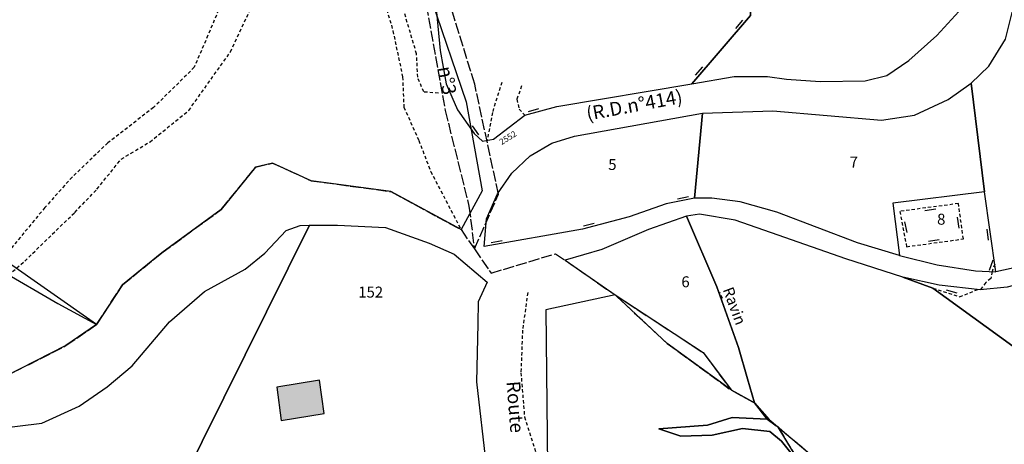
# Model space of a CAD drawing. Units: metres. Extents: x 1039839 to 1043116, y 6303868 to 6309809.
# Drawn here: x 1040912 to 1041092, y 6305864 to 6305942 of the extents above; entities that cross this region are included whole.
import ezdxf
from ezdxf.enums import TextEntityAlignment as Align

# ---------------------------------------------------------------- set-up
doc = ezdxf.new("R2010")
doc.units = ezdxf.units.M
doc.linetypes.add('TOPO1', pattern=[1, 0.6, -0.4])
doc.linetypes.add('TOPO2', pattern=[2.4, 2, -0.4])
doc.layers.get('0').update_dxf_attribs({"color": 255, "linetype": 'CONTINUOUS'})
for name, color, linetype in [('ig_cad_bati_dur', 152, 'CONTINUOUS'), ('ig_cad_bati_dur_hach', 24, 'CONTINUOUS'), ('ig_cad_detail_lineaire', 252, 'TOPO1'), ('ig_cad_divers_texte', 8, 'CONTINUOUS'), ('ig_cad_hydro', 140, 'CONTINUOUS'), ('ig_cad_mitoyennete', 230, 'CONTINUOUS'), ('ig_cad_nom_voie', 8, 'CONTINUOUS'), ('ig_cad_numero_voie', 40, 'CONTINUOUS'), ('ig_cad_parcel', 3, 'CONTINUOUS'), ('ig_cad_parcel_num', 3, 'CONTINUOUS'), ('ig_cad_section', 20, 'TOPO2')]:
    doc.layers.add(name, color=color, linetype=linetype)
doc.styles.add('Times New Roman', font='times.ttf')

# ---------------------------------------------------------------- blocks, each defined once
blk = doc.blocks.new('MUR_NON_MIT')
blk.add_line((-1, 0.5), (1, 0.5))

msp = doc.modelspace()

# ---------------------------------------------------------------- hatches: boundary and pattern name
at = {"layer": 'ig_cad_bati_dur_hach'}
msp.add_hatch(color=256, dxfattribs=at).paths.add_polyline_path([(1040966.81, 6305876.16), (1040959.02, 6305874.86), (1040959.79, 6305868.82), (1040967.65, 6305870.07)])

# ---------------------------------------------------------------- linework, layer by layer
at = {"layer": 'ig_cad_bati_dur'}
msp.add_lwpolyline([(1040966.81, 6305876.16), (1040959.02, 6305874.86), (1040959.79, 6305868.82), (1040967.65, 6305870.07)], close=True, dxfattribs=at)
at = {"layer": 'ig_cad_detail_lineaire'}
for points in [[(1040977.63, 6305948.53), (1040980.19, 6305939.85), (1040981.93, 6305931.44), (1040982.17, 6305925.94), (1040984.89, 6305919.87), (1040987.06, 6305914.21), (1040992.6, 6305903.59)], [(1040907.82, 6305893.35), (1040913.08, 6305897.87), (1040922.21, 6305906.75), (1040926.24, 6305910.99), (1040930.66, 6305916.47), (1040935.91, 6305919.61), (1040942.97, 6305925.34), (1040950.59, 6305936.03), (1040955.74, 6305947.01)], [(1040949.19, 6305945.47), (1040943.97, 6305933.2), (1040936.55, 6305925.85), (1040928.23, 6305919.42), (1040921.71, 6305913.18), (1040916.74, 6305907.62), (1040910.66, 6305900.27)], [(1040949.19, 6305945.47), (1040943.97, 6305933.2), (1040936.55, 6305925.85), (1040928.23, 6305919.42), (1040921.71, 6305913.18), (1040916.74, 6305907.62), (1040910.66, 6305900.27)], [(1040988.47, 6305928.46), (1040985.78, 6305928.7), (1040984.69, 6305931.39), (1040984.49, 6305935.64), (1040981.63, 6305945.29)], [(1040988.47, 6305928.46), (1040985.78, 6305928.7), (1040984.69, 6305931.39), (1040984.49, 6305935.64), (1040981.63, 6305945.29)], [(1041000.04, 6305930.45), (1040998.31, 6305924.96), (1040997.35, 6305919.9)], [(1041003.63, 6305929.79), (1041002.77, 6305927.36), (1041003.18, 6305925.57), (1041004.24, 6305924.45)], [(1041083.24, 6305908.35), (1041072.56, 6305906.93), (1041073.8, 6305900.48)], [(1041073.8, 6305900.48), (1041084.16, 6305901.9), (1041083.24, 6305908.35)], [(1041089.86, 6305897.32), (1041089.37, 6305895.96)], [(1041089.37, 6305895.96), (1041089.15, 6305894.71), (1041088.24, 6305893.98), (1041087.23, 6305892.61)], [(1041004.75, 6305892.11), (1041003.79, 6305885.27), (1041003.51, 6305877.48), (1041004.16, 6305869.44), (1041008.02, 6305857.51)], [(1041040.22, 6305891.05), (1041039.75, 6305892.15)], [(1041078.59, 6305892.9), (1041083.47, 6305891.35), (1041086.76, 6305892.67)]]:
    msp.add_lwpolyline(points, dxfattribs=at)
at = {"layer": 'ig_cad_hydro'}
for points in [[(1040908.39, 6305896.3), (1040919.13, 6305890.14), (1040926.15, 6305886.28), (1040892.17, 6305910.04)], [(1041053.19, 6305862.94), (1041050.38, 6305867.56), (1041048.41, 6305869.05), (1041042.01, 6305869.36), (1041037.54, 6305867.95), (1041028.67, 6305867.26), (1041032.66, 6305865.95), (1041038.35, 6305866.12), (1041043.9, 6305867.31), (1041048.88, 6305866.81), (1041050.97, 6305865.03), (1041055.35, 6305859.58)]]:
    msp.add_lwpolyline(points, dxfattribs=at)
at = {"layer": 'ig_cad_parcel'}
for points in [[(1041047.09, 6306002.64), (1041045.35, 6305942.63), (1041034.63, 6305930.19), (1041042.39, 6305931.5), (1041048.45, 6305931.51), (1041051.93, 6305931.03), (1041058.03, 6305930.63), (1041066.25, 6305930.71), (1041070.17, 6305931.73), (1041074.19, 6305934.45), (1041079.32, 6305939), (1041084.68, 6305944.83), (1041086.25, 6305947.38), (1041086.65, 6305950.42), (1041086.25, 6305954.97), (1041082.53, 6305974.55), (1041079.73, 6305989.24), (1041079.56, 6305995.72), (1041080.28, 6306000.93), (1041081.82, 6306007.18), (1041085.39, 6306018.52), (1041074.31, 6306020.12), (1041061.22, 6306004.39)], [(1041047.09, 6306002.64), (1041035.94, 6306001.28), (1041003.65, 6305997.21), (1040982.21, 6305994.35), (1040982.77, 6305982.78), (1040983.56, 6305977.2), (1040984.74, 6305971.05), (1040986.51, 6305958.43), (1040987.8, 6305946.47), (1040988.79, 6305936.23), (1040989.9, 6305930.21), (1040991.94, 6305925.46), (1040994.97, 6305921.1), (1040996.52, 6305919.75), (1040998.52, 6305920.09), (1041004.24, 6305924.45), (1041010.08, 6305926.07), (1041034.63, 6305930.19), (1041045.35, 6305942.63)], [(1041137.92, 6305983.58), (1041135.96, 6305978.45), (1041130.03, 6305963.84), (1041126.79, 6305955.1), (1041125.53, 6305949.05), (1041124.46, 6305938.62), (1041122.9, 6305930.44), (1041121.06, 6305925.91), (1041116.34, 6305917.37), (1041110.91, 6305909.27), (1041105.92, 6305903.46), (1041101.11, 6305899.33), (1041095.63, 6305897.09), (1041090.06, 6305895.92), (1041087.99, 6305910.49), (1041085.55, 6305930.32), (1041088.81, 6305933.41), (1041091.82, 6305938.33), (1041093.04, 6305943.2), (1041092.75, 6305949.89), (1041091.33, 6305962.95), (1041088.62, 6305975.78), (1041086.76, 6305986.06)], [(1041085.55, 6305930.32), (1041087.99, 6305910.49), (1041071.29, 6305908.45), (1041072.49, 6305898.85), (1041064.83, 6305901.18), (1041050.15, 6305906.8), (1041043.46, 6305908.67), (1041038.33, 6305909.34), (1041035.14, 6305909.33), (1041036.59, 6305924.84), (1041049.44, 6305925.25), (1041069.2, 6305923.54), (1041075.24, 6305924.47), (1041081.37, 6305927.3)], [(1041036.59, 6305924.84), (1041035.14, 6305909.33), (1041029.96, 6305908.31), (1041023.25, 6305905.93), (1041014.7, 6305903.7), (1040996.78, 6305900.52), (1040997.24, 6305905.57), (1040999.24, 6305910.12), (1041001.87, 6305913.88), (1041005.21, 6305917.06), (1041009.17, 6305919.36), (1041013.29, 6305920.62)], [(1041090.06, 6305895.92), (1041087.99, 6305910.49), (1041071.29, 6305908.45), (1041072.49, 6305898.85), (1041079.4, 6305897.15), (1041086.34, 6305896.11)], [(1041046.07, 6305872), (1041044.83, 6305876.39), (1041043.18, 6305882.12), (1041039.21, 6305893.19), (1041033.68, 6305906.04), (1041026.76, 6305903.65), (1041018.23, 6305899.98), (1041011.58, 6305898.02), (1041020.66, 6305891.69), (1041036.72, 6305881.17), (1041041.86, 6305874.32)], [(1041141.22, 6305847.67), (1041145.2, 6305865.15), (1041148.18, 6305872.23), (1041151.87, 6305879.4), (1041154.61, 6305883.84), (1041158.64, 6305889.4), (1041149.13, 6305894.63), (1041111.82, 6305905.1), (1041105.91, 6305899.12), (1041100.19, 6305895.22), (1041092.15, 6305893.1), (1041087.23, 6305892.61), (1041079.73, 6305893.47), (1041073.14, 6305894.92), (1041078.59, 6305892.9), (1041098, 6305878.83), (1041127.86, 6305857.21)], [(1040998.7, 6305856.57), (1040984.15, 6305855.36), (1040978.76, 6305854.92), (1040977.39, 6305854.77), (1040972.73, 6305854.31), (1040960.71, 6305853.12), (1040948.82, 6305848.21), (1040941.49, 6305857.12), (1040964.98, 6305904.38), (1040970.06, 6305904.4), (1040978.8, 6305904.01), (1040986.76, 6305901.12), (1040991.36, 6305899.12), (1040997.33, 6305893.99), (1040995.73, 6305890.46), (1040995.64, 6305886.41), (1040995.38, 6305875.83), (1040997.19, 6305860.55)]]:
    msp.add_lwpolyline(points, close=True, dxfattribs=at)
for points in [[(1040987.27, 6305945.25), (1040993.52, 6305926.91), (1040996.46, 6305910.68), (1040992.6, 6305903.59), (1040979.82, 6305910.53), (1040965.28, 6305912.52), (1040958.2, 6305915.73), (1040955.14, 6305914.99), (1040948.88, 6305907.27), (1040938.04, 6305899.34), (1040930.9, 6305893.54), (1040926.15, 6305886.28), (1040892.17, 6305910.04)], [(1041127.86, 6305857.21), (1041098, 6305878.83), (1041078.59, 6305892.9), (1041073.14, 6305894.92), (1041062.73, 6305898.27), (1041050.39, 6305902.59), (1041042.58, 6305905.35), (1041036.06, 6305906.43), (1041033.68, 6305906.04), (1041039.21, 6305893.19), (1041043.18, 6305882.12), (1041044.83, 6305876.39), (1041046.07, 6305872), (1041048.76, 6305868.98), (1041056.21, 6305862.68)], [(1040889.09, 6305863.64), (1040907.74, 6305867.26), (1040916.21, 6305868.3), (1040922.98, 6305871.42), (1040928.08, 6305874.93), (1040932.64, 6305878.76), (1040939.46, 6305886.79), (1040945.85, 6305892.29), (1040953.22, 6305896.36), (1040956.82, 6305899.33), (1040960.71, 6305903.43), (1040963.29, 6305904.36), (1040964.98, 6305904.38), (1040941.49, 6305857.12)], [(1040908.39, 6305896.3), (1040919.13, 6305890.14), (1040926.15, 6305886.28), (1040920.57, 6305882.45), (1040909.48, 6305876.79)], [(1041055.35, 6305859.58), (1041050.97, 6305865.03), (1041048.88, 6305866.81), (1041043.9, 6305867.31), (1041038.35, 6305866.12), (1041032.66, 6305865.95), (1041028.67, 6305867.26), (1041037.54, 6305867.95), (1041042.01, 6305869.36), (1041048.41, 6305869.05), (1041046.07, 6305872), (1041041.86, 6305874.32), (1041030.17, 6305882.84), (1041020.66, 6305891.69), (1041008.07, 6305888.96), (1041008.37, 6305860.34)]]:
    msp.add_lwpolyline(points, dxfattribs=at)
at = {"layer": 'ig_cad_section'}
for points in [[(1040909.48, 6305876.79), (1040920.57, 6305882.45), (1040926.15, 6305886.28), (1040930.9, 6305893.54), (1040938.04, 6305899.34), (1040948.88, 6305907.27), (1040955.14, 6305914.99), (1040958.2, 6305915.73), (1040965.28, 6305912.52), (1040979.82, 6305910.53), (1040992.6, 6305903.59), (1040995.02, 6305900.08), (1040999.42, 6305910.04), (1040995.09, 6305930.14), (1040985.87, 6305959.92), (1040985.23, 6305981.4), (1040985.96, 6305998.15), (1040995.72, 6306034.37), (1040996.33, 6306036.61), (1040996.73, 6306041.23), (1041000.15, 6306081.07)], [(1040909.48, 6305876.79), (1040920.57, 6305882.45), (1040926.15, 6305886.28), (1040930.9, 6305893.54), (1040938.04, 6305899.34), (1040948.88, 6305907.27), (1040955.14, 6305914.99), (1040958.2, 6305915.73), (1040965.28, 6305912.52), (1040979.82, 6305910.53), (1040992.6, 6305903.59), (1040995.02, 6305900.08), (1040999.42, 6305910.04), (1040995.09, 6305930.14), (1040985.87, 6305959.92), (1040985.23, 6305981.4), (1040985.96, 6305998.15), (1040995.72, 6306034.37), (1040996.33, 6306036.61), (1040996.73, 6306041.23), (1041000.15, 6306081.07)], [(1040993.97, 6306048.81), (1040991.9, 6306037.43), (1040985.35, 6306014.84), (1040980.45, 6305999.28), (1040980.46, 6305988.85), (1040983.18, 6305970.49), (1040985.42, 6305949.32), (1040989.7, 6305925.32), (1040994.04, 6305907.86), (1040995.02, 6305900.08), (1040998.06, 6305895.66), (1041009.78, 6305899.2), (1041011.58, 6305898.02), (1041020.66, 6305891.69), (1041036.72, 6305881.17), (1041041.86, 6305874.32), (1041046.07, 6305872), (1041048.76, 6305868.98), (1041056.21, 6305862.68)], [(1040909.48, 6305876.79), (1040920.57, 6305882.45), (1040926.15, 6305886.28), (1040930.9, 6305893.54), (1040938.04, 6305899.34), (1040948.88, 6305907.27), (1040955.14, 6305914.99), (1040958.2, 6305915.73), (1040965.28, 6305912.52), (1040979.82, 6305910.53), (1040992.6, 6305903.59), (1040995.02, 6305900.08), (1040998.06, 6305895.66), (1041009.78, 6305899.2), (1041011.58, 6305898.02), (1041020.66, 6305891.69), (1041030.17, 6305882.84), (1041041.86, 6305874.32), (1041046.07, 6305872), (1041048.41, 6305869.05), (1041050.38, 6305867.56), (1041053.19, 6305862.94)]]:
    msp.add_lwpolyline(points, dxfattribs=at)

# ---------------------------------------------------------------- block references
at = {"layer": 'ig_cad_mitoyennete'}
for p, rotation in [((1041043.7, 6305940.71), 49.50000000000001), ((1041036.37, 6305932.2), 49.50000000000001), ((1041005.96, 6305924.93), 15.7), ((1040994.77, 6305921.39), 305.2), ((1040994.77, 6305921.39), 305.2), ((1041033.15, 6305908.93), 11.4), ((1041078.05, 6305907.66), 187.8), ((1041016.02, 6305904.04), 14.9), ((1041073.13, 6305903.95), 281.2), ((1041083.73, 6305904.93), 98.3), ((1041089.1, 6305902.74), 98.40000000000002), ((1040999.18, 6305900.95), 10.4), ((1041078.83, 6305901.16), 8.100000000000001), ((1041089.73, 6305896.95), 70.3), ((1041081.83, 6305891.87), 342.8)]:
    msp.add_blockref('MUR_NON_MIT', p, dxfattribs=dict(at, rotation=rotation))

# ---------------------------------------------------------------- texts
at = {"layer": 'ig_cad_divers_texte', "style": 'Times New Roman'}
msp.add_text('Ravin', height=2, rotation=290.4, dxfattribs=at).set_placement((1041039.68, 6305892.45), align=Align.BOTTOM_LEFT)
at = {"layer": 'ig_cad_nom_voie', "style": 'Times New Roman'}
for s, rotation, p in [('n°3', 279.8, (1040987.67, 6305933.03)), ('n°3', 279.8, (1040987.67, 6305933.03)), ('(R.D.n°414)', 10.5, (1041015.82, 6305922.7)), ('Route', 274.6, (1041000.08, 6305875.83))]:
    msp.add_text(s, height=2.5, rotation=rotation, dxfattribs=at).set_placement(p, align=Align.BOTTOM_LEFT)
at = {"layer": 'ig_cad_numero_voie', "style": 'Times New Roman'}
msp.add_text('2552', height=1.1, rotation=32, dxfattribs=at).set_placement((1041000.19, 6305918.71), align=Align.BOTTOM_LEFT)
at = {"layer": 'ig_cad_parcel_num', "style": 'Times New Roman'}
for s, p in [('5', (1041019.42, 6305913.85)), ('7', (1041063.43, 6305914.3)), ('8', (1041079.36, 6305903.87)), ('6', (1041032.75, 6305892.46)), ('152', (1040973.85, 6305890.58))]:
    msp.add_text(s, height=2, dxfattribs=at).set_placement(p, align=Align.BOTTOM_LEFT)

doc.saveas('drawing.dxf')
